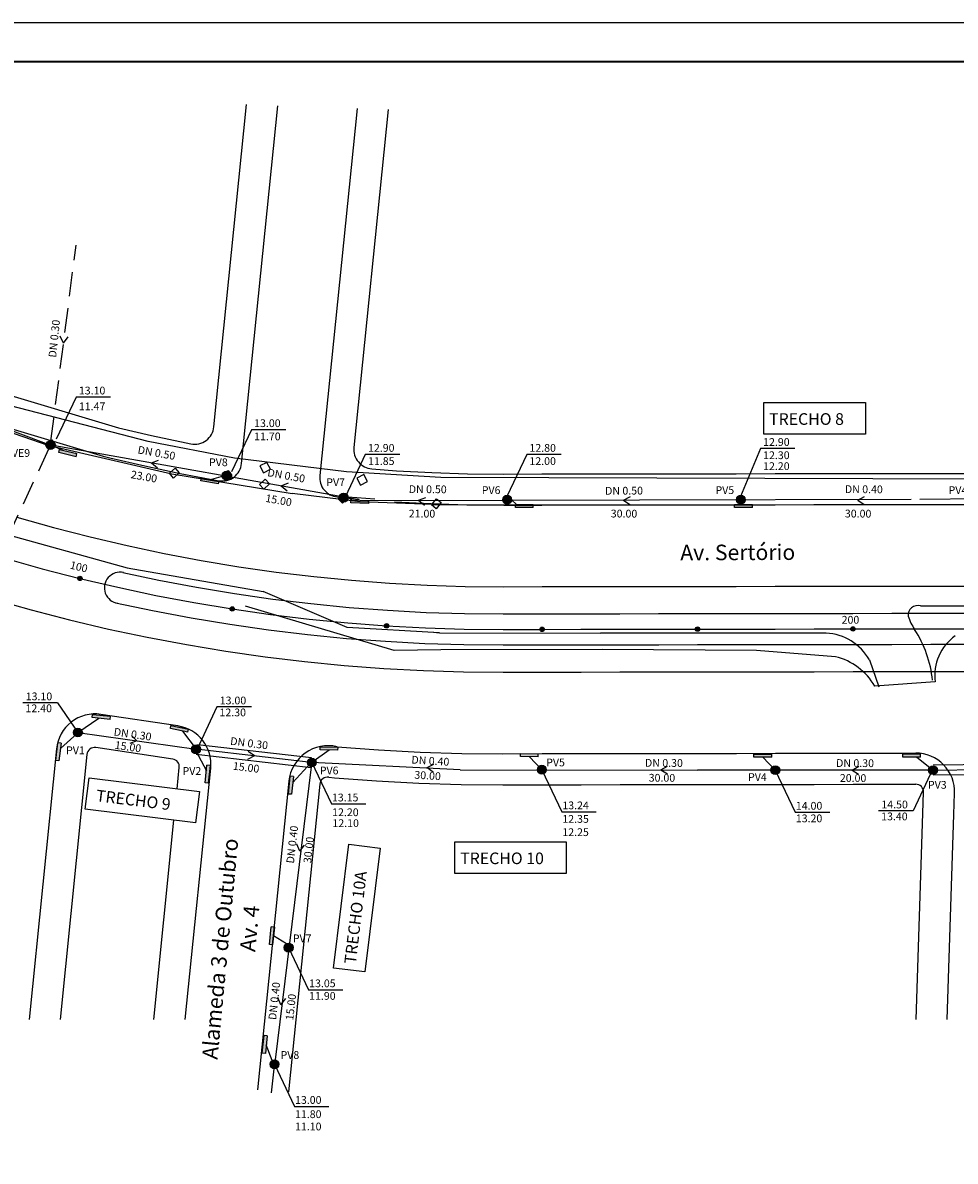
# Model space of a CAD drawing. Extents: x -144 to 995, y 0 to 594.
# Drawn here: x 112 to 352, y 301 to 594 of the extents above; entities that cross this region are included whole.
import ezdxf

# ---------------------------------------------------------------- set-up
doc = ezdxf.new("R2010")
doc.units = 0
doc.header["$MEASUREMENT"] = 0
doc.header["$PDMODE"] = 1
doc.header["$PDSIZE"] = -1
doc.linetypes.add('HIDDEN', pattern=[0.375, 0.25, -0.125])
doc.layers.get('0').update_dxf_attribs({"linetype": 'CONTINUOUS'})
for name, color, linetype in [('AB_BOCA-LOBO', 252, 'CONTINUOUS'), ('BALT-ANT-PROJETO-LINHA-GROSSA', 7, 'CONTINUOUS'), ('BALT_DMAE', 252, 'CONTINUOUS'), ('BALTAZAR_EIXO_NOV99', 7, 'CONTINUOUS'), ('EIXO_MODIFICADO_SERTORIO', 7, 'CONTINUOUS'), ('PERFIL_DRENAGEM', 3, 'CONTINUOUS'), ('PV', 3, 'CONTINUOUS'), ('REDE_ESGOTO-PLUVIAL', 6, 'CONTINUOUS'), ('REDE_ESGOTO_PLUVIAL_REESTUDADO', 3, 'TRACKS'), ('REDE_PLUVIAL_EXISTENTE', 6, 'HIDDEN'), ('SER-CARLA_PINT_CORREDOR', 7, 'CONTINUOUS'), ('SER-CARLA_PROJETO', 7, 'CONTINUOUS'), ('SERT-CARLA-PASSEIO', 7, 'CONTINUOUS'), ('SERT_BOCA-LOBO', 252, 'CONTINUOUS'), ('SERT_CAIXA', 251, 'CONTINUOUS'), ('SERT_DIVISAS', 251, 'CONTINUOUS'), ('SERT_ESTRADA', 1, 'CONTINUOUS'), ('SERT_TEXTO-RUAS', 7, 'CONTINUOUS'), ('TEXTO-GRADE', 2, 'CONTINUOUS'), ('TEXTO_R80', 2, 'CONTINUOUS'), ('TN', 3, 'CONTINUOUS'), ('TRABALHO', 3, 'CONTINUOUS'), ('TRI_MEIO-FIO', 2, 'CONTINUOUS')]:
    doc.layers.add(name, color=color, linetype=linetype)
doc.styles.add('ROMANS', font='romans.shx', dxfattribs={"width": 0.75, "height": 3.5})
doc.linetypes.add('TRACKS', pattern='A,0.15,[130,ltypeshp.shx,S=0.25,R=0,X=0,Y=0],0.15', length=0.3)

# ---------------------------------------------------------------- blocks, each defined once
blk = doc.blocks.new('CX')
at = {"layer": 'BALT_DMAE'}
blk.add_lwpolyline([(-0.5, -0.5), (0.5, -0.5), (0.5, 0.5), (-0.5, 0.5)], close=True, dxfattribs=at)
blk = doc.blocks.new('BL')
at = {"layer": 'AB_BOCA-LOBO'}
blk.add_lwpolyline([(0.32, -0.89), (-0.31, -0.39), (0.31, 0.39), (0.94, -0.1)], close=True, dxfattribs=at)
blk = doc.blocks.new('A$C770A414F')
at = {"layer": 'TEXTO-GRADE'}
for q in [(1.95, 1.9), (1.24, 0)]:
    blk.add_line((0, 1.55), q, dxfattribs=at)
blk = doc.blocks.new('A$C7AF90C9C')
at = {"layer": 'PV'}
blk.add_hatch(color=256, dxfattribs=at).paths.add_polyline_path([(0, 0.8), (0, 0), (4.59, 0), (4.59, 0.8)])
for p, q in [((0, 0.8), (4.59, 0.8)), ((0, 0.8), (0, 0)), ((4.59, 0.8), (4.59, 0)), ((4.59, 0), (0, 0))]:
    blk.add_line(p, q, dxfattribs=at)
blk = doc.blocks.new('A$C60255934')
at = {"layer": 'PV', "ltscale": 4000, "rotation": 172.5936596400386}
blk.add_blockref('A$C7AF90C9C', (4.65, 0.8), dxfattribs=at)
blk = doc.blocks.new('A$C29712224')
at = {"layer": 'BALTAZAR_EIXO_NOV99', "ltscale": 4000, "rotation": 10.81402839735017}
blk.add_blockref('A$C60255934', (0.16, -0.58), dxfattribs=at)
blk = doc.blocks.new('A$C38F12989')
at = {"layer": 'TRABALHO'}
blk.add_hatch(color=256, dxfattribs=at).paths.add_polyline_path([(4.59, 0), (4.59, 0.8), (0, 0.8), (0, 0)])
at = {"layer": 'PV'}
for p, q in [((0, 0.8), (4.59, 0.8)), ((0, 0), (0, 0.8)), ((4.59, 0), (4.59, 0.8)), ((4.59, 0), (0, 0))]:
    blk.add_line(p, q, dxfattribs=at)

msp = doc.modelspace()

# ---------------------------------------------------------------- hatches: boundary and pattern name
at = {"layer": 'BALTAZAR_EIXO_NOV99', "ltscale": 4000}
h = msp.add_hatch(color=256, dxfattribs=at)
edge = h.paths.add_edge_path()
edge.add_arc((126.456, 450.959), 0.565, 0, 360)
h = msp.add_hatch(color=256, dxfattribs=at)
edge = h.paths.add_edge_path()
edge.add_arc((165.664, 443.105), 0.565, 0, 360)
h = msp.add_hatch(color=256, dxfattribs=at)
edge = h.paths.add_edge_path()
edge.add_arc((205.414, 438.764), 0.565, 0, 360)
h = msp.add_hatch(color=256, dxfattribs=at)
edge = h.paths.add_edge_path()
edge.add_arc((245.432, 437.848), 0.565, 0, 360)
h = msp.add_hatch(color=256, dxfattribs=at)
edge = h.paths.add_edge_path()
edge.add_arc((285.432, 437.905), 0.565, 0, 360)
h = msp.add_hatch(color=256, dxfattribs=at)
edge = h.paths.add_edge_path()
edge.add_arc((325.432, 437.962), 0.565, 0, 360)
at = {"layer": 'PV'}
h = msp.add_hatch(color=256, dxfattribs=at)
edge = h.paths.add_edge_path()
edge.add_arc((118.871, 485.288), 1.132, 0, 360)
h = msp.add_hatch(color=256, dxfattribs=at)
edge = h.paths.add_edge_path()
edge.add_arc((164.239, 477.4), 1.132, 0, 360)
h = msp.add_hatch(color=256, dxfattribs=at)
edge = h.paths.add_edge_path()
edge.add_arc((194.362, 471.735), 1.132, 0, 360)
h = msp.add_hatch(color=256, dxfattribs=at)
edge = h.paths.add_edge_path()
edge.add_arc((236.417, 471.226), 1.132, 0, 360)
h = msp.add_hatch(color=256, dxfattribs=at)
edge = h.paths.add_edge_path()
edge.add_arc((296.567, 471.226), 1.132, 0, 360)
h = msp.add_hatch(color=256, dxfattribs=at)
edge = h.paths.add_edge_path()
edge.add_arc((125.961, 411.291), 1.132, 0, 360)
h = msp.add_hatch(color=256, dxfattribs=at)
edge = h.paths.add_edge_path()
edge.add_arc((156.35, 406.971), 1.132, 0, 360)
h = msp.add_hatch(color=256, dxfattribs=at)
edge = h.paths.add_edge_path()
edge.add_arc((186.156, 403.559), 1.132, 0, 360)
h = msp.add_hatch(color=256, dxfattribs=at)
edge = h.paths.add_edge_path()
edge.add_arc((245.354, 401.713), 1.132, 0, 360)
h = msp.add_hatch(color=256, dxfattribs=at)
edge = h.paths.add_edge_path()
edge.add_arc((305.451, 401.61), 1.132, 0, 360)
h = msp.add_hatch(color=256, dxfattribs=at)
edge = h.paths.add_edge_path()
edge.add_arc((346.038, 401.61), 1.132, 0, 360)
h = msp.add_hatch(color=256, dxfattribs=at)
edge = h.paths.add_edge_path()
edge.add_arc((180.184, 355.904), 1.132, 0, 360)
h = msp.add_hatch(color=256, dxfattribs=at)
edge = h.paths.add_edge_path()
edge.add_arc((176.546, 325.877), 1.132, 0, 360)

# ---------------------------------------------------------------- linework, layer by layer
for p, q in [((97.818, 501.262), (136.426, 489.705)), ((97.246, 492.973), (132.489, 482.452))]:
    msp.add_line(p, q)
at = {"color": 1}
for p, q in [((125.489, 497.649), (120.36, 486.797)), ((134.355, 497.649), (125.489, 497.649)), ((170.602, 489.252), (165.473, 478.4)), ((179.468, 489.252), (170.602, 489.252)), ((301.608, 484.405), (296.479, 472.039)), ((310.474, 484.405), (301.608, 484.405)), ((199.913, 482.891), (194.783, 472.039)), ((208.778, 482.891), (199.913, 482.891)), ((241.458, 482.891), (236.328, 472.039)), ((250.323, 482.891), (241.458, 482.891)), ((120.676, 418.921), (111.811, 418.921)), ((120.676, 418.921), (125.961, 411.291)), ((161.745, 417.864), (156.615, 407.012)), ((170.61, 417.864), (161.745, 417.864))]:
    msp.add_line(p, q, dxfattribs=at)
msp.add_lwpolyline([(-31.5, 0), (994.5, 0), (994.5, 594), (-31.5, 594)], close=True)
at = {"const_width": 0.5}
msp.add_lwpolyline([(-6.5, 10), (984.5, 10), (984.5, 584), (-6.5, 584)], close=True, dxfattribs=at)
at = {"color": 1}
for points in [[(186.053, 403.74), (191.182, 392.888), (200.048, 392.888)], [(245.354, 401.713), (250.484, 390.861), (259.349, 390.861)], [(305.451, 401.61), (310.58, 390.758), (319.446, 390.758)], [(346.037, 401.94), (340.907, 391.088), (332.042, 391.088)], [(180.184, 355.904), (185.314, 345.052), (194.179, 345.052)], [(176.546, 325.877), (181.676, 315.025), (190.541, 315.025)]]:
    msp.add_lwpolyline(points, dxfattribs=at)
at = {"layer": 'BALTAZAR_EIXO_NOV99', "ltscale": 4000}
for centre in [(126.456, 450.959), (165.664, 443.105), (205.414, 438.764), (245.432, 437.848), (285.432, 437.905), (325.432, 437.962)]:
    msp.add_circle(centre, 0.565, dxfattribs=at)
at = {"layer": 'EIXO_MODIFICADO_SERTORIO', "ltscale": 4000}
msp.add_lwpolyline([(107.152, 456.184), (116.775, 453.464), (126.456, 450.959), (136.19, 448.669), (145.973, 446.596), (155.799, 444.742), (165.664, 443.105), (175.563, 441.689), (185.491, 440.493), (195.443, 439.517), (205.414, 438.764), (215.4, 438.231), (225.395, 437.921), (235.432, 437.833), (245.432, 437.848), (255.432, 437.862), (265.432, 437.876), (275.432, 437.891), (285.432, 437.905), (295.432, 437.919), (305.432, 437.934), (315.432, 437.948), (325.432, 437.962), (335.432, 437.977), (345.432, 437.991), (355.432, 438.006)], dxfattribs=at)
at = {"layer": 'PERFIL_DRENAGEM'}
for p, q in [((121.451, 407.166), (125.774, 411.059)), ((152.902, 411.655), (156.35, 406.971)), ((190.599, 406.779), (186.156, 403.559)), ((242.142, 405.05), (245.354, 401.713)), ((302.238, 404.947), (305.451, 401.61)), ((341.854, 404.954), (346.038, 401.61))]:
    msp.add_line(p, q, dxfattribs=at)
at = {"layer": 'PV'}
for p, q in [((119.933, 484.895), (121.949, 483.968)), ((163.943, 477.439), (160.37, 476.459)), ((196.495, 471.194), (195.494, 471.735)), ((238.819, 469.986), (237.549, 471.226)), ((125.961, 411.291), (131.317, 414.978)), ((156.315, 406.539), (159.015, 401.41)), ((181.261, 398.392), (186.026, 403.574)), ((179.627, 356.889), (176.291, 358.933)), ((175.988, 326.862), (174.433, 330.93))]:
    msp.add_line(p, q, dxfattribs=at)
for centre in [(118.871, 485.288), (164.239, 477.4), (194.362, 471.735), (236.417, 471.226), (296.567, 471.226), (125.961, 411.291), (156.35, 406.971), (186.156, 403.559), (245.354, 401.713), (305.451, 401.61), (346.038, 401.61), (180.184, 355.904), (176.546, 325.877)]:
    msp.add_circle(centre, 1.132, dxfattribs=at)
at = {"layer": 'REDE_ESGOTO-PLUVIAL'}
for p, q in [((125.961, 411.291), (156.35, 406.971)), ((224.354, 401.713), (186.156, 403.559)), ((224.354, 401.713), (285.451, 401.61)), ((346.038, 401.61), (285.451, 401.61))]:
    msp.add_line(p, q, dxfattribs=at)
msp.add_lwpolyline([(186.017, 402.436), (176.685, 327)], dxfattribs=at)
at = {"layer": 'REDE_ESGOTO_PLUVIAL_REESTUDADO', "ltscale": 5}
for p, q in [((186.026, 403.574), (156.35, 406.971)), ((346.053, 401.61), (378.036, 401.94))]:
    msp.add_line(p, q, dxfattribs=at)
at = {"layer": 'REDE_PLUVIAL_EXISTENTE', "ltscale": 25}
for p, q in [((119.016, 486.411), (125.488, 536.711)), ((118.395, 484.261), (95.762, 435.419))]:
    msp.add_line(p, q, dxfattribs=at)
at = {"layer": 'REDE_PLUVIAL_EXISTENTE', "linetype": 'CONTINUOUS', "ltscale": 25}
for p, q in [((86.287, 497.591), (117.812, 485.688)), ((198.345, 471.17), (119.986, 485.09)), ((454.935, 472.451), (342.643, 471.265)), ((340.379, 471.251), (200.592, 470.974))]:
    msp.add_line(p, q, dxfattribs=at)
at = {"layer": 'REDE_PLUVIAL_EXISTENTE', "ltscale": 25}
msp.add_lwpolyline([(176.407, 324.753), (175.414, 315.573)], dxfattribs=at)
at = {"layer": 'SER-CARLA_PINT_CORREDOR', "ltscale": 4000}
for points in [[(110.262, 466.736), (119.649, 464.083), (129.094, 461.639), (138.59, 459.405), (148.133, 457.383), (157.719, 455.573), (167.343, 453.977), (177, 452.595), (186.685, 451.428), (196.394, 450.477), (206.122, 449.741), (215.863, 449.222), (225.614, 448.92), (235.472, 448.833), (245.416, 448.848), (255.416, 448.862), (265.416, 448.876), (275.416, 448.891), (285.416, 448.905), (295.416, 448.919), (305.416, 448.934), (315.416, 448.948), (325.416, 448.962), (335.416, 448.977), (345.416, 448.991), (355.61, 449.006)], [(137.5, 452.48), (146.758, 450.519), (156.497, 448.68), (166.275, 447.059), (176.086, 445.655), (185.925, 444.469), (195.789, 443.503), (205.672, 442.756), (215.568, 442.228), (225.475, 441.921), (235.447, 441.833), (245.426, 441.848), (255.426, 441.862), (265.426, 441.876), (275.426, 441.891), (285.426, 441.905), (295.426, 441.919), (305.426, 441.934), (315.426, 441.948), (325.426, 441.962), (335.426, 441.977), (355.62, 442.006)], [(104.043, 445.632), (113.901, 442.846), (123.818, 440.279), (133.79, 437.933), (143.812, 435.81), (153.879, 433.91), (163.985, 432.234), (174.126, 430.783), (184.296, 429.557), (194.492, 428.558), (204.707, 427.786), (214.937, 427.24), (225.176, 426.923), (235.392, 426.833), (245.448, 426.848), (255.448, 426.862), (265.448, 426.876), (275.448, 426.891), (285.448, 426.905), (295.448, 426.919), (305.448, 426.934), (315.448, 426.948), (325.448, 426.962), (335.448, 426.977), (345.448, 426.991), (355.639, 427.006)], [(135.615, 444.702), (145.187, 442.674), (155.101, 440.803), (165.053, 439.152), (175.04, 437.723), (185.057, 436.516), (195.097, 435.532), (205.157, 434.772), (215.231, 434.235), (225.315, 433.922), (235.417, 433.833), (245.438, 433.848), (255.438, 433.862), (265.438, 433.876), (275.438, 433.891), (285.438, 433.905), (295.438, 433.919), (305.438, 433.934), (315.438, 433.948), (325.438, 433.962), (335.438, 433.977), (345.438, 433.991), (355.631, 434.006)]]:
    msp.add_lwpolyline(points, dxfattribs=at)
msp.add_arc((136.757, 448.543), 4.007, 76.76359, 262.63593, dxfattribs=at)
at = {"layer": 'SER-CARLA_PROJETO', "ltscale": 4000}
for p, q in [((168.088, 480.529), (177.43, 572.646)), ((197.801, 571.948), (188.214, 477.42)), ((132.489, 482.452), (134.129, 482.027)), ((134.129, 482.027), (143.171, 479.901)), ((143.171, 479.901), (152.258, 477.975)), ((152.258, 477.975), (161.385, 476.252)), ((161.385, 476.252), (162.296, 476.101)), ((192.701, 471.939), (198.21, 471.4)), ((193.113, 472.163), (202.375, 471.463)), ((207.472, 470.699), (216.748, 470.205)), ((216.748, 470.205), (226.032, 469.917)), ((226.032, 469.917), (235.549, 469.833)), ((235.549, 469.833), (245.386, 469.848)), ((245.386, 469.848), (255.386, 469.862)), ((255.386, 469.862), (265.386, 469.876)), ((265.386, 469.876), (275.386, 469.891)), ((275.386, 469.891), (285.386, 469.905)), ((285.386, 469.905), (295.386, 469.919)), ((295.386, 469.919), (305.386, 469.934)), ((305.386, 469.934), (315.386, 469.948)), ((315.386, 469.948), (325.386, 469.962)), ((325.386, 469.962), (345.386, 469.977)), ((345.386, 469.991), (355.386, 470.005)), ((151.671, 412.989), (131.87, 415.965)), ((192.676, 407.635), (192.676, 407.635)), ((192.676, 407.635), (203.356, 406.828)), ((120.435, 407.085), (113.37, 337.419)), ((203.356, 406.828), (214.052, 406.258)), ((214.052, 406.258), (224.758, 405.926)), ((224.758, 405.926), (235.314, 405.833)), ((235.314, 405.833), (245.478, 405.848)), ((245.478, 405.848), (255.478, 405.862)), ((255.478, 405.862), (265.478, 405.876)), ((265.478, 405.876), (275.478, 405.891)), ((275.478, 405.891), (285.478, 405.905)), ((285.478, 405.905), (295.478, 405.919)), ((295.478, 405.919), (305.478, 405.934)), ((305.478, 405.934), (315.478, 405.948)), ((315.478, 405.948), (325.478, 405.962)), ((325.478, 405.962), (335.478, 405.977)), ((335.478, 405.977), (341.588, 405.986)), ((153.575, 337.419), (160.133, 402.091)), ((180.241, 398.804), (172.178, 319.291)), ((351.421, 390.227), (351.597, 395.661)), ((349.708, 337.419), (351.421, 390.227))]:
    msp.add_line(p, q, dxfattribs=at)
for centre, radius, start, end in [((163.114, 481.034), 5, 260.58331, 354.2092), ((193.189, 476.916), 5, 174.2092, 264.40303), ((130.384, 406.076), 10, 81.45245, 174.2092), ((150.184, 403.1), 10, 354.2092, 81.45245), ((190.398, 397.673), 10.22, 77.12143, 173.64651), ((341.602, 395.986), 10, 358.14185, 90.08229)]:
    msp.add_arc(centre, radius, start, end, dxfattribs=at)
at = {"layer": 'SERT-CARLA-PASSEIO', "ltscale": 4000}
for p, q in [((160.946, 489.999), (169.356, 572.923)), ((205.814, 571.674), (196.989, 484.657)), ((136.426, 489.705), (144.916, 487.708)), ((144.916, 487.708), (153.829, 485.82)), ((153.829, 485.82), (155.044, 485.59)), ((201.587, 479.167), (207.987, 478.683)), ((207.987, 478.683), (217.085, 478.198)), ((217.085, 478.198), (226.191, 477.916)), ((226.191, 477.916), (235.579, 477.833)), ((235.579, 477.833), (245.374, 477.847)), ((245.374, 477.847), (255.374, 477.862)), ((255.374, 477.862), (265.374, 477.876)), ((265.374, 477.876), (275.374, 477.891)), ((275.374, 477.891), (285.374, 477.905)), ((285.374, 477.905), (295.374, 477.919)), ((295.374, 477.919), (305.374, 477.934)), ((305.374, 477.934), (315.374, 477.948)), ((315.374, 477.948), (325.374, 477.962)), ((325.374, 477.962), (335.374, 477.977)), ((335.374, 477.977), (345.374, 477.991)), ((345.374, 477.991), (355.374, 478.005)), ((150.356, 404.448), (130.556, 407.424)), ((128.269, 405.648), (121.349, 337.419)), ((151.496, 396.82), (152.049, 402.269)), ((190.494, 399.811), (191.984, 399.665)), ((191.984, 399.665), (202.842, 398.844)), ((202.842, 398.844), (213.715, 398.264)), ((188.201, 397.997), (180.172, 318.827)), ((213.715, 398.264), (224.599, 397.927)), ((224.599, 397.927), (235.285, 397.833)), ((235.285, 397.833), (245.489, 397.848)), ((245.489, 397.848), (255.489, 397.862)), ((255.489, 397.862), (265.489, 397.876)), ((265.489, 397.876), (275.489, 397.891)), ((275.489, 397.891), (285.489, 397.905)), ((285.489, 397.905), (295.489, 397.919)), ((295.489, 397.919), (305.489, 397.934)), ((305.489, 397.934), (315.489, 397.948)), ((315.489, 397.948), (325.489, 397.962)), ((325.489, 397.962), (335.489, 397.977)), ((335.489, 397.977), (341.599, 397.986)), ((343.425, 390.486), (343.601, 395.921)), ((341.703, 337.419), (343.425, 390.486)), ((145.472, 337.419), (150.677, 388.743))]:
    msp.add_line(p, q, dxfattribs=at)
for centre, radius, start, end in [((155.972, 490.504), 5, 259.31007, 354.2092), ((201.964, 484.153), 5, 174.2092, 265.67627), ((130.258, 405.447), 2, 81.45245, 174.2092), ((150.059, 402.471), 2, 354.2092, 81.45245), ((190.19, 397.795), 2, 81.10082, 174.2092), ((341.602, 395.986), 2, 358.14185, 90.08229)]:
    msp.add_arc(centre, radius, start, end, dxfattribs=at)
at = {"layer": 'SERT_DIVISAS'}
for p, q in [((144.038, 486.19), (108.591, 495.395)), ((166.239, 481.923), (144.038, 486.19)), ((195.043, 478.406), (166.239, 481.923)), ((219.357, 476.908), (195.043, 478.406)), ((420.432, 476.278), (219.357, 476.908)), ((207.338, 432.37), (169.101, 443.799)), ((219.396, 432.603), (207.338, 432.37)), ((260.913, 432.647), (219.396, 432.603)), ((300.635, 432.44), (260.913, 432.647)), ((320.952, 430.815), (300.635, 432.44)), ((346.583, 424.354), (331.054, 423.227))]:
    msp.add_line(p, q, dxfattribs=at)
for centre, radius, start, end in [((359.129, 425.909), 12.641, 125.66519, 187.06253), ((317.016, 415.057), 16.242, 30.19945, 75.97574)]:
    msp.add_arc(centre, radius, start, end, dxfattribs=at)
at = {"layer": 'SERT_ESTRADA'}
for p, q in [((85.419, 496.499), (118.233, 485.289)), ((118.233, 485.289), (150.093, 477.907)), ((150.093, 477.907), (181.113, 472.786)), ((198.627, 470.652), (181.113, 472.786)), ((217.195, 470.013), (198.627, 470.652)), ((217.195, 470.013), (259.939, 469.868)), ((259.939, 469.868), (454.952, 470.148)), ((89.332, 467.317), (138.637, 453.712)), ((138.637, 453.712), (173.639, 447.608)), ((195.219, 438.33), (173.639, 447.608)), ((342.813, 443.877), (380.332, 443.926)), ((218.999, 436.966), (195.219, 438.33)), ((217.496, 437.102), (218.999, 436.966)), ((218.999, 436.966), (260.459, 436.824)), ((300.616, 436.894), (260.459, 436.824)), ((318.542, 436.893), (300.616, 436.894)), ((329.657, 430.018), (332.118, 423.072))]:
    msp.add_line(p, q, dxfattribs=at)
for centre, radius, start, end in [((342.139, 441.465), 2.505, 74.40541, 185.30158), ((354.585, 446.39), 15.805, 199.04486, 212.86849), ((317.735, 423.168), 13.75, 29.88421, 86.63401), ((316.209, 421.594), 29.885, 6.0944, 32.86849)]:
    msp.add_arc(centre, radius, start, end, dxfattribs=at)
at = {"layer": 'TEXTO-GRADE'}
for q in [(169.621, 404.384), (169.794, 406.402)]:
    msp.add_line((171.405, 405.247), q, dxfattribs=at)
at = {"layer": 'TN', "linetype": 'CONTINUOUS', "ltscale": 4000}
for points in [[(156.705, 408.218), (186.036, 404.861)], [(156.414, 405.675), (185.999, 402.289)], [(376.911, 403.208), (346.053, 402.89)], [(377.84, 400.658), (346.053, 400.331)]]:
    msp.add_lwpolyline(points, dxfattribs=at)
at = {"layer": 'TRABALHO'}
for points in [[(302.493, 496.23), (328.671, 496.23), (328.671, 488.113), (302.493, 488.113)], [(128.824, 399.595), (157.245, 396.116), (156.259, 388.06), (127.838, 391.538)], [(191.726, 350.612), (195.656, 382.512), (203.715, 381.544), (199.785, 349.644)], [(222.991, 383.141), (251.624, 383.141), (251.624, 375.025), (222.991, 375.025)]]:
    msp.add_lwpolyline(points, close=True, dxfattribs=at)
at = {"layer": 'TRI_MEIO-FIO'}
for p in [(254.973, 399.864, 38.013), (263.371, 400.032, 38.013), (134.064, 386.189, 38.921), (132.478, 379.368, 38.981)]:
    msp.add_point(p, dxfattribs=at)

# ---------------------------------------------------------------- block references
at = {"ltscale": 4000}
for p, rotation in [((123.743, 511.968), 105.2797438487563), ((145.193, 479.158), 11.23374087508464), ((178.582, 473.306), 11.23374087508464), ((266.859, 469.634), 16.99316712251646), ((327.114, 469.634), 16.99316712251646), ((213.921, 469.547), 11.23374087508464), ((140.936, 410.661), 188.1603402732041), ((216.241, 400.779), 16.29131082359394), ((276.521, 400.205), 19.52821174312495), ((325.721, 400.153), 19.52821174312495), ((184.561, 381.123), 103.3490399510377), ((179.713, 341.576), 103.3490399510377)]:
    msp.add_blockref('A$C770A414F', p, dxfattribs=dict(at, rotation=rotation))
at = {"layer": 'BALT-ANT-PROJETO-LINHA-GROSSA'}
for p, rotation in [((129.619, 415.167), 350.3101826640798), ((149.71, 412.301), 345.1959041786969), ((121.047, 403.935), 79.51094697647902), ((188.259, 406.83), 355.4179194515121), ((239.802, 405.117), 355.0058683578409), ((299.898, 404.949), 356.6238781910654), ((338.194, 404.955), 356.6238781910654), ((159.503, 398.214), 80.95315465939414), ((180.957, 395.335), 80.95315465939414), ((176.058, 356.604), 80.95315465939414), ((174.2, 328.601), 80.95315465939414)]:
    msp.add_blockref('A$C29712224', p, dxfattribs=dict(at, rotation=rotation))
at = {"layer": 'PV'}
for p, rotation in [((121.028, 483.362), 346.623205045677), ((157.614, 476.088), 350.5211488667849), ((196.223, 470.402), 357.6169413999389), ((238.566, 469.189), 0.2602290456546275), ((294.971, 469.189), 0.2602290456546275)]:
    msp.add_blockref('A$C38F12989', p, dxfattribs=dict(at, rotation=rotation))
at = {"layer": 'SERT_BOCA-LOBO', "xscale": 2, "yscale": 2, "zscale": 2}
for p, rotation in [((118.453, 486.042), 343.7735651289062), ((150.244, 478.664), 348.6898166210618), ((163.821, 478.154), 343.7735651289062), ((174.528, 474.633), 170.6267570986183), ((193.594, 472.191), 355.2317451668098), ((217.591, 470.698), 358.8527621751072)]:
    msp.add_blockref('BL', p, dxfattribs=dict(at, rotation=rotation))
at = {"layer": 'SERT_CAIXA', "xscale": 2, "yscale": 2, "zscale": 2, "rotation": 207.8246804310011}
for p in [(174.161, 479.487), (199.107, 476.342)]:
    msp.add_blockref('CX', p, dxfattribs=at)

# ---------------------------------------------------------------- texts
at = {"layer": 'EIXO_MODIFICADO_SERTORIO', "ltscale": 4000, "style": 'ROMANS'}
for s, rotation, p in [('100', 346.12468, (123.756, 453.523)), ('200', 0.07468, (322.524, 439.303))]:
    msp.add_text(s, height=2, rotation=rotation, dxfattribs=at).set_placement(p)
at = {"layer": 'SERT_TEXTO-RUAS', "style": 'ROMANS'}
for s, rotation, p in [('Av. Sertório', 0.23563, (281.005, 455.604)), ('Alameda 3 de Outubro', 84.57784, (161.863, 327)), ('Av. 4', 84.57784, (171.571, 354.712))]:
    msp.add_text(s, height=4, rotation=rotation, dxfattribs=at).set_placement(p)
at = {"layer": 'TEXTO_R80', "style": 'ROMANS'}
for s, rotation, p in [('DN 0.30', 83.982, (120.34, 507.735)), ('DN 0.50', 349.93599, (141.217, 483.16)), ('23.00', 349.93599, (139.433, 476.798)), ('DN 0.50', 349.93599, (174.606, 477.307)), ('DN 0.50', 359.67271, (211.105, 472.938)), ('DN 0.40', 359.67271, (323.354, 472.938)), ('15.00', 349.93599, (174.096, 470.691)), ('DN 0.50', 0.36201, (261.637, 472.503)), ('21.00', 359.67271, (211.105, 466.658)), ('30.00', 359.67271, (263.099, 466.658)), ('30.00', 359.67271, (323.354, 466.658)), ('DN 0.30', 351.79342, (135.073, 410.563)), ('15.00', 351.79342, (135.34, 407.125)), ('DN 0.30', 352.96031, (165.06, 408.147)), ('DN 0.40', 356.4674, (211.745, 403.319)), ('DN 0.30', 359.7043, (271.89, 402.487)), ('DN 0.30', 359.7043, (321.089, 402.435)), ('15.00', 352.96031, (165.751, 401.741)), ('30.00', 356.4674, (212.498, 399.429)), ('30.00', 359.7043, (272.861, 398.646)), ('20.00', 359.7043, (322.06, 398.595)), ('DN 0.40', 83.52513, (181.551, 377.49)), ('30.00', 83.52513, (185.959, 377.558)), ('DN 0.40', 83.52513, (176.946, 337.216)), ('15.00', 83.52513, (181.351, 337.118))]:
    msp.add_text(s, height=2, rotation=rotation, dxfattribs=at).set_placement(p)
for s, p in [('13.10', (126.2, 498.318)), ('11.47', (126.2, 494.246)), ('13.00', (171.313, 489.921)), ('11.70', (171.313, 486.519)), ('12.90', (302.319, 485.073)), ('PV15=PVE9', (99.389, 482.251)), ('12.90', (200.623, 483.559)), ('12.80', (242.168, 483.559)), ('12.30', (302.319, 481.671)), ('PV8', (159.696, 479.86)), ('11.85', (200.623, 480.157)), ('12.00', (242.168, 480.157)), ('12.20', (302.319, 478.86)), ('PV7', (189.882, 474.716)), ('PV6', (229.897, 472.681)), ('PV5', (290.048, 472.681)), ('PV4', (350.048, 472.681)), ('13.10', (112.521, 419.59)), ('13.00', (162.455, 418.532)), ('12.40', (112.465, 416.523)), ('12.30', (162.399, 415.466)), ('PV1', (122.911, 405.714)), ('PV5', (246.485, 402.585)), ('PV2', (152.887, 400.391)), ('PV6', (188.208, 400.512)), ('PV4', (298.442, 398.825)), ('PV3', (344.743, 396.817)), ('13.15', (191.337, 393.556)), ('13.24', (250.639, 391.53)), ('14.00', (310.735, 391.427)), ('14.50', (332.752, 391.757)), ('12.20', (191.394, 389.759)), ('12.35', (250.639, 388.048)), ('13.20', (310.735, 388.19)), ('13.40', (332.696, 388.69)), ('12.10', (191.468, 386.951)), ('12.25', (250.639, 384.634)), ('PV7', (181.269, 357.299)), ('13.05', (185.469, 345.721)), ('11.90', (185.469, 342.484)), ('PV8', (178.116, 327.272)), ('13.00', (181.831, 315.694)), ('11.80', (181.831, 312.036)), ('11.10', (181.831, 308.866))]:
    msp.add_text(s, height=2, dxfattribs=at).set_placement(p)
at = {"layer": 'TEXTO_R80', "color": 4, "style": 'ROMANS'}
for s, rotation, p in [('TRECHO 8', 360, (303.842, 490.491)), ('TRECHO 9', 353.0228, (130.486, 393.61)), ('TRECHO 10', 360, (224.34, 377.402)), ('TRECHO 10A', 83.1481, (197.465, 351.56))]:
    msp.add_text(s, height=3, rotation=rotation, dxfattribs=at).set_placement(p)

doc.saveas('drawing.dxf')
